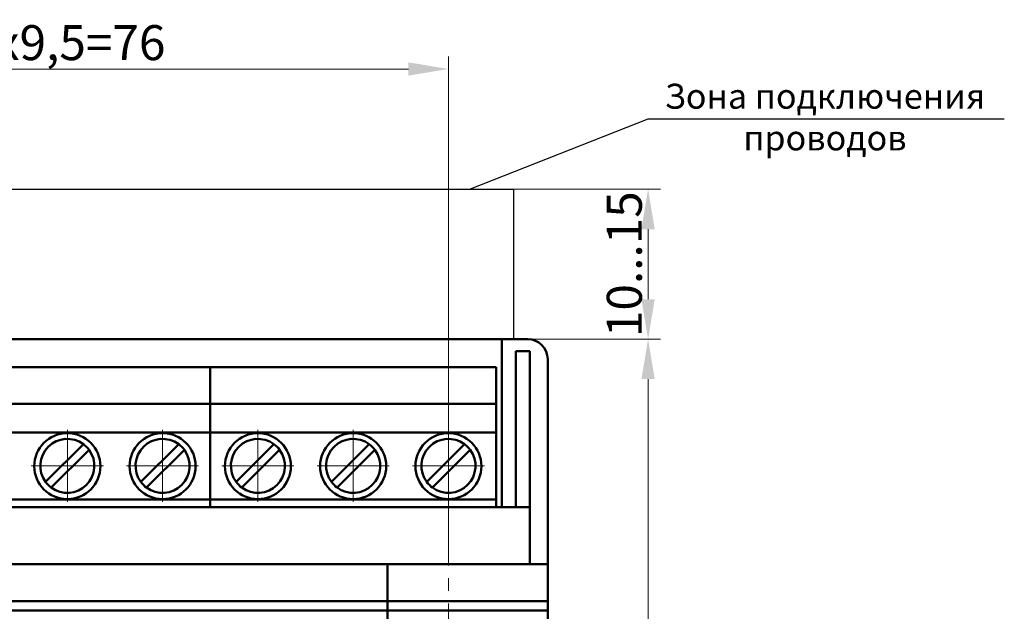
# Model space of a CAD drawing. Units: millimetres. Extents: x 2171 to 3046, y 837 to 1134.
# Drawn here: x 2723 to 2821, y 1009 to 1069 of the extents above; entities that cross this region are included whole.
import ezdxf
from ezdxf.lldxf.tags import DXFTag

# ---------------------------------------------------------------- set-up
doc = ezdxf.new("R2010")
doc.units = ezdxf.units.MM
doc.linetypes.add('CENTER', pattern=[10.16, 6.35, -1.27, 1.27, -1.27])
for name, color, linetype, lineweight in [('help', 4, 'New Line1', 25), ('main', 5, 'Continuous', 50), ('size', 7, 'Continuous', 20), ('ОСЕВЫЕ', 1, 'CENTER', 15)]:
    doc.layers.add(name, color=color, linetype=linetype, lineweight=lineweight)
doc.styles.add('GOST', font='GOST.shx', dxfattribs={"width": 0.8, "oblique": 15})
tags = doc.linetypes.add('New Line1', pattern=[0.8, 0.5, -0.3]).pattern_tags.tags
tags[6:7] = [DXFTag(74, 4), DXFTag(75, 0), DXFTag(340, '0'), DXFTag(46, 1.0), DXFTag(50, 0.0), DXFTag(44, 0.0), DXFTag(45, 0.0)]
tags[4:5] = [DXFTag(74, 4), DXFTag(75, 0), DXFTag(340, '0'), DXFTag(46, 1.0), DXFTag(50, 0.0), DXFTag(44, 0.0), DXFTag(45, 0.0)]
doc.dimstyles.new('GOST', dxfattribs={"dimscale": 0, "dimtxt": 3.5, "dimasz": 4, "dimexe": 1.25, "dimexo": 0, "dimtad": 1, "dimdec": 1, "dimrnd": 0.5, "dimtxsty": 'GOST', "dimcen": 5, "dimclrd": 256, "dimclre": 256, "dimclrt": 256, "dimadec": 1, "dimazin": 2, "dimtfac": 1, "dimtdec": 4, "dimtmove": 0, "dimatfit": 3, "dimfxl": 0, "dimtolj": 1, "dimtzin": 0, "dimlwd": -1, "dimlwe": -1, "dimarcsym": 0})

# ---------------------------------------------------------------- blocks, each defined once
blk = doc.blocks.new('*D205')
at = {"layer": 'Defpoints', "color": 0}
for p in [(2765.89, 1063.727), (2689.73, 1024.031), (2765.89, 1024.031)]:
    blk.add_point(p, dxfattribs=at)
at = {"layer": 'size', "ltscale": 5}
for p, q in [((2689.73, 1024.031), (2689.73, 1064.977)), ((2765.89, 1024.031), (2765.89, 1064.977)), ((2693.73, 1063.727), (2761.89, 1063.727))]:
    blk.add_line(p, q, dxfattribs=at)
at = {"layer": 'size'}
for points in [[(2693.73, 1064.394), (2693.73, 1063.06), (2689.73, 1063.727)], [(2761.89, 1063.06), (2761.89, 1064.394), (2765.89, 1063.727)]]:
    blk.add_solid(points, dxfattribs=at)
at = {"layer": 'size', "insert": (2727.81, 1066.364), "char_height": 3.5, "attachment_point": 5, "style": 'GOST'}
blk.add_mtext('\\A1;8х9,5=76', dxfattribs=at)
blk = doc.blocks.new('*D212')
at = {"layer": 'Defpoints', "color": 0}
for p in [(2773.81, 1036.706), (2773.81, 942.706), (2785.837, 942.706)]:
    blk.add_point(p, dxfattribs=at)
at = {"layer": 'size'}
for p, q in [((2773.81, 1036.706), (2787.087, 1036.706)), ((2785.837, 1032.706), (2785.837, 946.706)), ((2773.81, 942.706), (2787.087, 942.706))]:
    blk.add_line(p, q, dxfattribs=at)
for points in [[(2786.503, 1032.706), (2785.17, 1032.706), (2785.837, 1036.706)], [(2785.17, 946.706), (2786.503, 946.706), (2785.837, 942.706)]]:
    blk.add_solid(points, dxfattribs=at)
at = {"layer": 'size', "insert": (2783.462, 989.706), "char_height": 3.5, "attachment_point": 5, "rotation": 90, "style": 'GOST'}
blk.add_mtext('\\A1;94', dxfattribs=at)
blk = doc.blocks.new('*D213')
at = {"layer": 'Defpoints', "color": 0}
for p in [(2772.41, 1051.706), (2785.837, 1051.706), (2773.81, 1036.706)]:
    blk.add_point(p, dxfattribs=at)
at = {"layer": 'size', "ltscale": 5}
for p, q in [((2772.41, 1051.706), (2787.087, 1051.706)), ((2785.837, 1040.706), (2785.837, 1047.706)), ((2773.81, 1036.706), (2787.087, 1036.706))]:
    blk.add_line(p, q, dxfattribs=at)
at = {"layer": 'size'}
for points in [[(2786.503, 1047.706), (2785.17, 1047.706), (2785.837, 1051.706)], [(2785.17, 1040.706), (2786.503, 1040.706), (2785.837, 1036.706)]]:
    blk.add_solid(points, dxfattribs=at)
at = {"layer": 'size', "insert": (2783.462, 1044.206), "char_height": 3.5, "attachment_point": 5, "rotation": 90, "style": 'GOST'}
blk.add_mtext('\\A1;10...15', dxfattribs=at)

msp = doc.modelspace()

# ---------------------------------------------------------------- linework, layer by layer
at = {"layer": 'help', "linetype": 'ByBlock'}
msp.add_line((2785.81, 1058.706), (2768.071, 1051.706), dxfattribs=at)
at = {"layer": 'help', "linetype": 'ByBlock', "lineweight": -2, "ltscale": 2}
msp.add_line((2821.429, 1058.706), (2785.81, 1058.706), dxfattribs=at)
at = {"layer": 'help', "ltscale": 5}
for p in [(2683.352, 1051.706), (2772.41, 1036.706)]:
    msp.add_line(p, (2772.41, 1051.706), dxfattribs=at)
at = {"layer": 'main'}
for p, q in [((2771.21, 1036.706), (2684.41, 1036.706)), ((2773.81, 1036.706), (2771.21, 1036.706)), ((2771.21, 1036.706), (2771.21, 1019.906)), ((2774.01, 1035.506), (2772.61, 1035.506)), ((2772.61, 1035.506), (2772.61, 1019.906)), ((2774.01, 1019.906), (2774.01, 1035.506)), ((2775.81, 1034.706), (2775.81, 1014.206)), ((2713.53, 1033.906), (2742.09, 1033.906)), ((2742.09, 1033.906), (2770.65, 1033.906)), ((2742.09, 1033.406), (2742.09, 1033.906)), ((2742.09, 1030.242), (2742.09, 1033.406)), ((2770.65, 1033.406), (2770.65, 1033.906)), ((2770.65, 1030.242), (2770.65, 1033.406)), ((2713.53, 1030.242), (2742.09, 1030.242)), ((2742.09, 1030.242), (2770.65, 1030.242)), ((2742.09, 1027.356), (2742.09, 1030.242)), ((2770.65, 1027.356), (2770.65, 1030.242)), ((2713.53, 1027.356), (2742.09, 1027.356)), ((2742.09, 1027.356), (2770.65, 1027.356)), ((2742.09, 1020.656), (2742.09, 1027.356)), ((2770.65, 1020.656), (2770.65, 1027.356)), ((2729.415, 1026.202), (2725.639, 1022.425)), ((2738.935, 1026.202), (2735.159, 1022.425)), ((2748.455, 1026.202), (2744.679, 1022.425)), ((2757.975, 1026.202), (2754.199, 1022.425)), ((2767.495, 1026.202), (2763.719, 1022.425)), ((2726.204, 1021.86), (2729.981, 1025.636)), ((2735.724, 1021.86), (2739.501, 1025.636)), ((2745.244, 1021.86), (2749.021, 1025.636)), ((2754.764, 1021.86), (2758.541, 1025.636)), ((2764.284, 1021.86), (2768.061, 1025.636)), ((2713.53, 1020.656), (2742.09, 1020.656)), ((2742.09, 1019.906), (2742.09, 1020.656)), ((2742.09, 1020.656), (2770.65, 1020.656)), ((2770.65, 1019.906), (2770.65, 1020.656)), ((2774.01, 1019.906), (2681.61, 1019.906)), ((2774.01, 1019.906), (2774.01, 1014.206)), ((2775.81, 1014.206), (2679.81, 1014.206)), ((2759.81, 965.206), (2759.81, 1014.206)), ((2775.81, 1014.206), (2775.81, 1010.506)), ((2775.81, 1010.506), (2679.81, 1010.506)), ((2775.81, 1010.506), (2775.81, 1009.573)), ((2775.81, 1009.573), (2679.81, 1009.573)), ((2775.81, 1009.573), (2775.81, 970.506))]:
    msp.add_line(p, q, dxfattribs=at)
for centre in [(2727.81, 1024.006), (2737.33, 1024.006), (2746.85, 1024.006), (2756.37, 1024.006), (2765.89, 1024.006)]:
    msp.add_circle(centre, 3.3, dxfattribs=at)
for centre, radius, start, end in [((2773.81, 1034.706), 2, 0, 90), ((2727.81, 1024.031), 2.7, 53.51962, 216.48038), ((2727.81, 1024.031), 2.7, 36.48038, 53.51962), ((2737.33, 1024.031), 2.7, 53.51962, 216.48038), ((2737.33, 1024.031), 2.7, 36.48038, 53.51962), ((2746.85, 1024.031), 2.7, 53.51962, 216.48038), ((2746.85, 1024.031), 2.7, 36.48038, 53.51962), ((2756.37, 1024.031), 2.7, 53.51962, 216.48038), ((2756.37, 1024.031), 2.7, 36.48038, 53.51962), ((2765.89, 1024.031), 2.7, 53.51962, 216.48038), ((2765.89, 1024.031), 2.7, 36.48038, 53.51962), ((2727.81, 1024.031), 2.7, 233.51962, 36.48038), ((2737.33, 1024.031), 2.7, 233.51962, 36.48038), ((2746.85, 1024.031), 2.7, 233.51962, 36.48038), ((2756.37, 1024.031), 2.7, 233.51962, 36.48038), ((2765.89, 1024.031), 2.7, 233.51962, 36.48038), ((2727.81, 1024.031), 2.7, 216.48038, 233.51962), ((2737.33, 1024.031), 2.7, 216.48038, 233.51962), ((2746.85, 1024.031), 2.7, 216.48038, 233.51962), ((2756.37, 1024.031), 2.7, 216.48038, 233.51962), ((2765.89, 1024.031), 2.7, 216.48038, 233.51962)]:
    msp.add_arc(centre, radius, start, end, dxfattribs=at)
at = {"layer": 'ОСЕВЫЕ', "ltscale": 5}
for p, q in [((2727.81, 1020.431), (2727.81, 1027.631)), ((2737.33, 1020.431), (2737.33, 1027.631)), ((2746.85, 1020.431), (2746.85, 1027.631)), ((2756.37, 1020.431), (2756.37, 1027.631)), ((2765.89, 1020.431), (2765.89, 1027.631)), ((2724.21, 1024.031), (2731.41, 1024.031)), ((2733.73, 1024.031), (2740.93, 1024.031)), ((2743.25, 1024.031), (2750.45, 1024.031)), ((2752.77, 1024.031), (2759.97, 1024.031)), ((2762.29, 1024.031), (2769.49, 1024.031))]:
    msp.add_line(p, q, dxfattribs=at)
at = {"layer": 'ОСЕВЫЕ'}
msp.add_line((2765.89, 1020.431), (2765.89, 959.006), dxfattribs=at)

# ---------------------------------------------------------------- texts
at = {"layer": 'help', "linetype": 'ByBlock', "lineweight": -2, "ltscale": 2, "insert": (2823.921, 1062.255), "char_height": 2.5, "width": 40.82096, "attachment_point": 3, "style": 'GOST'}
msp.add_mtext('\\pxqc;Зона подключения проводов', dxfattribs=at)

# ---------------------------------------------------------------- dimensions: what is measured, and where the dimension line sits
at = {"layer": 'size', "ltscale": 5}
dim = msp.add_linear_dim(base=(2765.89, 1063.727), p1=(2689.73, 1024.031), p2=(2765.89, 1024.031), text='8х9,5=<>', dimstyle='GOST', override={"dimscale": 1, "dimlfac": 1, "dimtxsty": 'GOST', "dimsah": 1, "dimtolj": 1}, dxfattribs=at)
dim.commit()
dim.dimension.update_dxf_attribs({"geometry": '*D205', "text_midpoint": (2727.81, 1066.364)})
dim = msp.add_linear_dim(base=(2785.837, 1051.706), p1=(2773.81, 1036.706), p2=(2772.41, 1051.706), angle=90, text='10...<>', dimstyle='GOST', override={"dimscale": 1, "dimtxsty": 'GOST'}, dxfattribs=at)
dim.commit()
dim.dimension.update_dxf_attribs({"geometry": '*D213', "text_midpoint": (2783.462, 1044.206)})
at = {"layer": 'size'}
dim = msp.add_linear_dim(base=(2785.837, 942.706), p1=(2773.81, 1036.706), p2=(2773.81, 942.706), angle=90, dimstyle='GOST', override={"dimscale": 1, "dimasz": 4, "dimtxsty": 'GOST'}, dxfattribs=at)
dim.commit()
dim.dimension.update_dxf_attribs({"geometry": '*D212', "text_midpoint": (2783.462, 989.706)})

doc.saveas('drawing.dxf')
